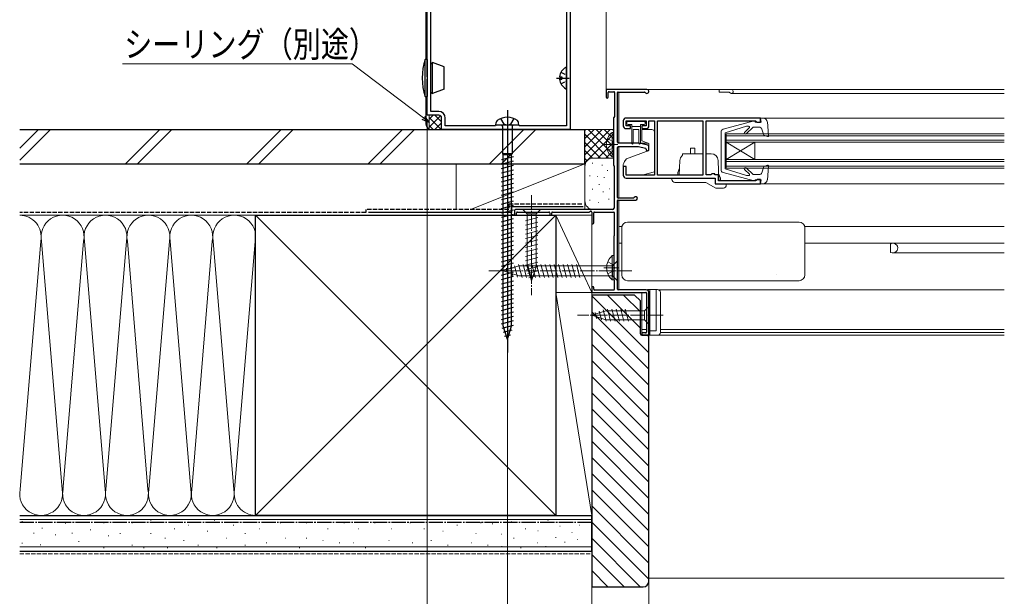
# Model space of a CAD drawing. Extents: x 0 to 1386, y 0 to 2243.
# Drawn here: x 243 to 587, y 225 to 427 of the extents above; entities that cross this region are included whole.
import ezdxf

# ---------------------------------------------------------------- set-up
doc = ezdxf.new("R2010")
doc.units = 0
doc.linetypes.add('YCENTER_1', pattern=[13, 10, -1, 1, -1])
doc.linetypes.add('YHIDDEN_1', pattern=[4, 3, -1])
for name, color, linetype, lineweight in [('YKK_11', 7, 'CONTINUOUS', 30), ('YKK_12', 2, 'CONTINUOUS', 13), ('YKK_13', 4, 'CONTINUOUS', 30), ('YKK_D', 6, 'CONTINUOUS', 13), ('YSS_K', 3, 'CONTINUOUS', 13), ('YSS_KE', 3, 'CONTINUOUS', 30)]:
    doc.layers.add(name, color=color, linetype=linetype, lineweight=lineweight)
doc.styles.add('text-b', font='extslim2.shx', dxfattribs={"width": 0.8, "bigfont": 'extfont2.shx'})

msp = doc.modelspace()

# ---------------------------------------------------------------- linework, layer by layer
at = {"layer": 'YKK_11', "color": 1, "linetype": 'ByBlock', "lineweight": -2, "ltscale": 0.5}
for p, q in [((435.5, 455.59), (435.5, 388.59)), ((386.8, 394.89), (386.8, 454.29)), ((434.2, 454.29), (434.2, 389.89)), ((434.2, 454.29), (434.2, 389.89)), ((385.5, 407.05), (385.5, 437.13)), ((385.62, 406.86), (385.5, 407.05)), ((385.5, 406.13), (385.62, 406.31)), ((385.62, 406.31), (385.62, 406.86)), ((385.5, 393.59), (385.5, 406.13)), ((389.5, 393.59), (385.5, 393.59)), ((389.5, 394.89), (386.8, 394.89)), ((390.5, 388.59), (390.5, 392.59)), ((391.8, 389.89), (391.8, 392.59)), ((409.3, 389.89), (391.8, 389.89)), ((409.5, 390.09), (409.3, 389.89)), ((417.5, 390.09), (409.5, 390.09)), ((417.7, 389.89), (417.5, 390.09)), ((434.2, 389.89), (417.7, 389.89)), ((435.5, 388.59), (390.5, 388.59))]:
    msp.add_line(p, q, dxfattribs=at)
at = {"layer": 'YKK_11', "color": 4, "linetype": 'ByBlock', "lineweight": -2, "ltscale": 0.5}
for p, q in [((448, 402.29), (448, 399.99)), ((462.3, 402.59), (448.3, 402.59)), ((448.8, 399.99), (448.8, 401.49)), ((449.1, 401.79), (450.7, 401.79)), ((451, 401.49), (451, 392.99)), ((452, 384.09), (452, 401.49)), ((452.2, 401.69), (461.43, 401.69)), ((450.6, 392.59), (450.6, 376.09)), ((452, 364.79), (452, 382.29)), ((459.47, 383.79), (452.3, 383.79)), ((452.3, 382.59), (459.33, 382.59)), ((459.4, 382.58), (461.77, 382.04)), ((462.61, 383.08), (459.53, 383.78)), ((463, 381.59), (463, 382.59)), ((462, 381.75), (462, 381.59)), ((450.8, 375.89), (450.8, 361.09)), ((452, 332.69), (452, 363.69)), ((457.59, 364.59), (452.2, 364.59)), ((452.2, 363.89), (458.4, 363.89)), ((416, 360.29), (416, 358.89)), ((450.3, 360.59), (416.3, 360.59)), ((416.3, 358.59), (416.4, 358.59)), ((416.7, 358.89), (416.7, 359.39)), ((417, 359.69), (428, 359.69)), ((428.3, 359.39), (428.3, 358.89)), ((428.6, 358.59), (428.7, 358.59)), ((429, 358.89), (429, 359.39)), ((429.3, 359.69), (442.02, 359.69)), ((442.17, 359.73), (442.55, 359.95)), ((443, 359.69), (443, 355.89)), ((443.7, 355.89), (443.7, 359.39)), ((444, 359.69), (450.7, 359.69)), ((450.9, 359.49), (450.9, 351.39)), ((443.3, 355.59), (443.4, 355.59)), ((450.7, 351.19), (450.7, 336.19)), ((450.9, 335.99), (450.9, 332.59)), ((443, 333.29), (443, 331.89)), ((443.4, 333.59), (443.3, 333.59)), ((443.3, 331.59), (461.9, 331.59)), ((443.7, 332.69), (443.7, 333.29)), ((450.7, 332.39), (444, 332.39)), ((462, 332.49), (452.2, 332.49)), ((462.1, 331.39), (462.1, 317.69)), ((463, 316.89), (463, 331.49)), ((460.5, 317.09), (460.5, 316.89)), ((461.8, 317.39), (460.8, 317.39)), ((460.8, 316.59), (462.7, 316.59))]:
    msp.add_line(p, q, dxfattribs=at)
at = {"layer": 'YKK_11', "linetype": 'ByBlock', "lineweight": -2, "ltscale": 0.5}
for p, q in [((502, 392.59), (455, 392.59)), ((502, 391.09), (502, 392.59)), ((454, 391.59), (454, 389.89)), ((455, 389.89), (455, 391.59)), ((455, 391.59), (462, 391.59)), ((456.5, 389.89), (455, 389.89)), ((456.5, 388.89), (456.5, 389.89)), ((462, 389.89), (460.5, 389.89)), ((460.5, 389.89), (460.5, 388.89)), ((462, 391.59), (462, 389.89)), ((463, 389.89), (463, 391.59)), ((463, 391.59), (465, 391.59)), ((465, 391.59), (465, 372.59)), ((466, 372.59), (466, 391.59)), ((466, 391.59), (481.8, 391.59)), ((481.8, 391.59), (481.8, 372.59)), ((481.8, 391.59), (481.8, 372.59)), ((483, 372.69), (483, 391.59)), ((483, 391.59), (500.3, 391.59)), ((500.3, 391.59), (500.5, 391.39)), ((500.5, 391.39), (500.8, 391.09)), ((500.8, 391.09), (502, 391.09)), ((455, 388.89), (456.5, 388.89)), ((460.5, 388.89), (462, 388.89)), ((455, 375.59), (454, 375.59)), ((454, 375.59), (454, 372.59)), ((455, 372.59), (455, 375.59)), ((465, 372.59), (455, 372.59)), ((481.8, 372.59), (466, 372.59)), ((484.6, 372.69), (483, 372.69)), ((484.8, 372.89), (484.6, 372.69)), ((485, 373.09), (484.8, 372.89)), ((486, 373.09), (485, 373.09)), ((486, 372.69), (486, 373.09)), ((487.3, 372.69), (486, 372.69)), ((487.3, 370.59), (487.3, 372.69)), ((455, 371.59), (486.2, 371.59)), ((486.2, 371.59), (486.2, 369.59)), ((486.2, 369.59), (502, 369.59)), ((500.3, 370.59), (487.3, 370.59)), ((500.5, 370.79), (500.3, 370.59)), ((500.8, 371.09), (500.5, 370.79)), ((502, 371.09), (500.8, 371.09)), ((502, 369.59), (502, 371.09))]:
    msp.add_line(p, q, dxfattribs=at)
at = {"layer": 'YKK_11', "color": 4, "linetype": 'ByBlock', "lineweight": -2, "ltscale": 0.5}
for centre, radius, start, end in [((448.3, 402.29), 0.3, 90, 180), ((448.4, 399.99), 0.4, 180, 0), ((449.1, 401.49), 0.3, 89.9997, 179.9997), ((450.7, 401.49), 0.3, 360, 90), ((452.2, 401.49), 0.2, 90, 180), ((461.43, 401.39), 0.3, 30.0001, 90.0001), ((462.3, 401.89), 0.7, 210, 90), ((450.8, 392.59), 0.2, 90, 180), ((450.8, 392.99), 0.2, 270, 360), ((452.3, 384.09), 0.3, 180, 270), ((452.3, 382.29), 0.3, 90, 180), ((459.33, 382.29), 0.3, 77.1254, 90.0003), ((459.47, 383.49), 0.3, 77.1251, 90), ((462.5, 382.59), 0.5, 0, 77.1251), ((461.7, 381.75), 0.3, 0, 77.1251), ((462.5, 381.59), 0.5, 180, 359.9983), ((450.8, 376.09), 0.2, 180, 270), ((458.4, 364.49), 0.6, 270, 153.6122), ((452.2, 364.79), 0.2, 180, 270), ((452.2, 363.69), 0.2, 90, 180), ((457.59, 364.89), 0.3, 270, 333.6122), ((416.3, 360.29), 0.3, 90, 180), ((416.3, 358.89), 0.3, 180, 270), ((416.4, 358.89), 0.3, 270, 360), ((417, 359.39), 0.3, 90, 180), ((428, 359.39), 0.3, 0, 90), ((428.6, 358.89), 0.3, 180, 270), ((428.7, 358.89), 0.3, 270, 0), ((429.3, 359.39), 0.3, 90, 180), ((442.02, 359.99), 0.3, 270.0002, 300.0002), ((442.7, 359.69), 0.3, 0, 120), ((444, 359.39), 0.3, 90, 180), ((450.3, 361.09), 0.5, 270, 0), ((450.7, 359.49), 0.2, 0, 90), ((443.3, 355.89), 0.3, 180, 270), ((443.4, 355.89), 0.3, 270, 0), ((450.9, 351.19), 0.2, 90, 180), ((450.9, 336.19), 0.2, 180, 270), ((443.3, 333.29), 0.3, 90, 180), ((443.3, 331.89), 0.3, 180, 270), ((443.4, 333.29), 0.3, 0, 90), ((444, 332.69), 0.3, 180, 270), ((450.7, 332.59), 0.2, 270, 360), ((452.2, 332.69), 0.2, 180, 270), ((461.9, 331.39), 0.2, 0, 90), ((462, 331.49), 1, 0, 90), ((460.8, 317.09), 0.3, 90, 180), ((460.8, 316.89), 0.3, 180, 270), ((461.8, 317.69), 0.3, 270, 0), ((462.7, 316.89), 0.3, 270, 0)]:
    msp.add_arc(centre, radius, start, end, dxfattribs=at)
at = {"layer": 'YKK_11', "color": 1, "linetype": 'ByBlock', "lineweight": -2, "ltscale": 0.5}
for radius in [2.3, 1]:
    msp.add_arc((389.5, 392.59), radius, 0, 90, dxfattribs=at)
at = {"layer": 'YKK_11', "linetype": 'ByBlock', "lineweight": -2, "ltscale": 0.5}
for centre, start, end in [((455, 391.59), 90, 180), ((455, 389.89), 180, 270), ((462, 389.89), 270, 359.9991), ((455, 372.59), 180, 270)]:
    msp.add_arc(centre, 1, start, end, dxfattribs=at)
at = {"layer": 'YKK_12', "linetype": 'Continuous', "lineweight": 13, "ltscale": 0.5}
for p, q in [((452.5, 401.69), (452.5, 383.79)), ((462.3, 402.59), (587.25, 402.59)), ((487.5, 401.69), (487.5, 402.59)), ((487.5, 401.69), (490.93, 401.69)), ((491.8, 401.19), (587.25, 401.19)), ((502.9, 392.59), (587.25, 392.59)), ((490, 387.09), (587.25, 387.09)), ((490, 387.09), (490, 375.09)), ((490, 386.39), (587.25, 386.39)), ((452.5, 382.59), (452.5, 364.59)), ((459.5, 383.79), (462.72, 383.79)), ((490, 384.79), (587.25, 384.79)), ((490, 384.09), (500, 378.09)), ((490, 378.09), (500, 384.09)), ((490, 384.09), (587.25, 384.09)), ((500, 384.09), (500, 378.09)), ((490, 378.09), (587.25, 378.09)), ((490, 377.39), (587.25, 377.39)), ((490, 375.79), (587.25, 375.79)), ((490, 375.09), (587.25, 375.09)), ((502.9, 369.59), (587.25, 369.59)), ((452.5, 363.89), (452.5, 332.49)), ((452.5, 354.59), (453.59, 354.59)), ((517.5, 354.59), (587.25, 354.59)), ((452.5, 348.79), (453.5, 348.79)), ((517.5, 348.79), (587.25, 348.79)), ((547.5, 348.49), (547.71, 348.7)), ((547.5, 348.49), (547.5, 345.58)), ((587.25, 345.39), (548.3, 345.39)), ((460.5, 317.09), (460.5, 331.59)), ((466.44, 332.49), (587.25, 332.49)), ((460.5, 318.59), (462.1, 318.59)), ((460.5, 317.59), (462.08, 317.59)), ((460.5, 316.89), (460.5, 316.59)), ((467, 318.59), (587.25, 318.59)), ((467, 317.59), (587.25, 317.59)), ((460.5, 316.59), (460.8, 316.59)), ((462.7, 316.59), (587.25, 316.59))]:
    msp.add_line(p, q, dxfattribs=at)
for centre, radius, start, end in [((490.93, 401.39), 0.3, 30, 90), ((491.8, 401.89), 0.7, 210, 90), ((548.3, 347.09), 1.7, 244.1581, 90), ((547.92, 348.49), 0.3, 90, 135), ((547.43, 345.29), 0.3, 64.1581, 76.1568)]:
    msp.add_arc(centre, radius, start, end, dxfattribs=at)
at = {"layer": 'YKK_13'}
for p, q in [((385, 431.09), (385, 413.09)), ((385, 400.09), (385, 390.59))]:
    msp.add_line(p, q, dxfattribs=at)
at = {"layer": 'YKK_13', "linetype": 'Continuous', "ltscale": 0.5}
for p, q in [((384.8, 400.09), (384.8, 413.09)), ((385.5, 413.09), (384.8, 413.09)), ((385.5, 413.09), (385.5, 400.09)), ((387.3, 411.99), (386.8, 411.49)), ((386.8, 401.69), (386.8, 411.49)), ((387.3, 401.19), (387.3, 411.99)), ((391.4, 410.5), (387.3, 411.99)), ((391.4, 402.68), (391.4, 410.5)), ((434.2, 402.99), (434.2, 410.19)), ((431.72, 407.01), (432.6, 407.01)), ((432.6, 407.01), (432.6, 406.16)), ((431.72, 406.16), (432.6, 406.16)), ((384.8, 400.09), (385.5, 400.09)), ((386.8, 401.69), (387.3, 401.19)), ((391.4, 402.68), (387.3, 401.19))]:
    msp.add_line(p, q, dxfattribs=at)
at = {"layer": 'YKK_13', "linetype": 'YCENTER_1', "ltscale": 0.5}
msp.add_line((430.7, 406.59), (435.11, 406.59), dxfattribs=at)
at = {"layer": 'YKK_13', "linetype": 'YHIDDEN_1', "ltscale": 0.5}
for p, q in [((432.23, 408.64), (434.05, 407.73)), ((434.2, 407.45), (434.05, 407.73)), ((432.23, 404.54), (434.05, 405.44)), ((434.2, 405.73), (434.05, 405.44))]:
    msp.add_line(p, q, dxfattribs=at)
at = {"layer": 'YKK_13', "ltscale": 0.5}
for p, q in [((413.5, 395.34), (413.5, 310.57)), ((409.5, 390.09), (409.58, 390.99)), ((417.5, 390.09), (409.5, 390.09)), ((412.38, 390.46), (411.25, 392.4)), ((411.83, 389.59), (411.83, 380.04)), ((413.5, 389.96), (412.38, 390.46)), ((414.63, 390.46), (413.5, 389.96)), ((415.75, 392.4), (414.63, 390.46)), ((415.18, 389.59), (415.18, 380.04)), ((417.5, 390.09), (417.42, 390.99)), ((411.4, 378.04), (415.6, 379.17)), ((411.83, 380.04), (412, 379.82)), ((415.18, 380.04), (411.83, 380.04)), ((412, 319.89), (412, 379.82)), ((412, 379.82), (415, 379.82)), ((415.18, 380.04), (415, 379.82)), ((415, 319.89), (415, 379.82)), ((411.4, 376.49), (415.6, 377.61)), ((411.4, 374.94), (415.6, 376.06)), ((411.4, 373.38), (415.6, 374.51)), ((411.4, 371.83), (415.6, 372.96)), ((411.4, 370.28), (415.6, 371.4)), ((411.4, 368.72), (415.6, 369.85)), ((411.4, 367.17), (415.6, 368.3)), ((411.4, 365.62), (415.6, 366.74)), ((411.4, 364.07), (415.6, 365.19)), ((411.4, 362.51), (415.6, 363.64)), ((411.4, 360.96), (415.6, 362.09)), ((411.4, 359.41), (415.6, 360.53)), ((411.4, 357.85), (415.6, 358.98)), ((411.4, 356.3), (415.6, 357.43)), ((411.4, 354.75), (415.6, 355.87)), ((411.4, 353.2), (415.6, 354.32)), ((411.4, 351.64), (415.6, 352.77)), ((411.4, 350.09), (415.6, 351.21)), ((411.4, 348.54), (415.6, 349.66)), ((411.4, 346.98), (415.6, 348.11)), ((411.4, 345.43), (415.6, 346.56)), ((411.4, 343.88), (415.6, 345)), ((411.4, 342.32), (415.6, 343.45)), ((411.4, 340.77), (415.6, 341.9)), ((411.4, 339.22), (415.6, 340.34)), ((411.4, 337.67), (415.6, 338.79)), ((411.4, 336.11), (415.6, 337.24)), ((411.4, 334.56), (415.6, 335.69)), ((411.4, 333.01), (415.6, 334.13)), ((411.4, 331.45), (415.6, 332.58)), ((411.4, 329.9), (415.6, 331.03)), ((411.4, 328.35), (415.6, 329.47)), ((411.4, 326.8), (415.6, 327.92)), ((411.4, 325.24), (415.6, 326.37)), ((411.4, 323.69), (415.6, 324.82)), ((411.4, 322.14), (415.6, 323.26)), ((411.4, 320.58), (415.6, 321.71)), ((411.66, 319.1), (415.6, 320.16)), ((413.5, 315.09), (412, 319.89)), ((412.11, 317.67), (415.15, 318.48)), ((412.56, 316.24), (414.61, 316.79)), ((413.5, 315.09), (415, 319.89))]:
    msp.add_line(p, q, dxfattribs=at)
at = {"layer": 'YKK_13', "linetype": 'Continuous', "lineweight": 13, "ltscale": 0.5}
for p, q in [((502.9, 392.59), (502, 392.59)), ((502.2, 391.19), (502, 392.59)), ((455.3, 390.99), (455.3, 390.69)), ((461.3, 391.39), (455.7, 391.39)), ((457, 390.29), (455.7, 390.29)), ((457, 383.76), (457, 390.29)), ((457, 389.59), (460, 389.59)), ((461.3, 390.29), (460, 390.29)), ((460, 390.29), (460, 383.74)), ((461.7, 390.69), (461.7, 390.99)), ((499.83, 391.58), (488.94, 388.64)), ((489.7, 387.39), (497.11, 389.69)), ((496.45, 387.57), (498.06, 389.18)), ((497.02, 387.01), (499.4, 389.39)), ((497.85, 389.69), (497.11, 389.69)), ((501.51, 389.39), (499.4, 389.39)), ((500.2, 391.19), (500.2, 391.29)), ((500.2, 391.19), (502.2, 391.19)), ((504.81, 386.42), (504.4, 391.22)), ((450.09, 387.54), (450.09, 379.04)), ((450.6, 387.54), (450.09, 387.54)), ((450.6, 387.54), (450.6, 379.04)), ((459.5, 388.59), (457.5, 388.59)), ((457.5, 388.59), (457.5, 383.74)), ((459.5, 383.72), (459.5, 388.59)), ((464, 388.59), (460.5, 388.59)), ((460.5, 388.59), (460.5, 384.6)), ((465, 373.76), (465, 387.59)), ((488.2, 387.68), (488.2, 374.5)), ((489.7, 387.39), (489.7, 374.79)), ((502.46, 388.72), (503.21, 386.55)), ((504.41, 386.11), (503.21, 386.55)), ((450.6, 385.29), (450.6, 381.29)), ((460.5, 384.6), (463, 383.69)), ((463, 383.69), (463, 381.19)), ((450.6, 379.04), (450.09, 379.04)), ((455.2, 378.35), (463, 381.19)), ((474.75, 380.09), (474.75, 379.55)), ((481.8, 380.09), (474.75, 380.09)), ((479, 382.09), (477.5, 382.09)), ((477.5, 380.09), (477.5, 382.09)), ((479, 380.09), (479, 382.09)), ((484.72, 380.09), (483, 380.09)), ((454, 375.83), (454, 372.69)), ((455.2, 378.35), (454.7, 377.76)), ((473.8, 377.68), (473.62, 372.59)), ((487.21, 377.68), (487.46, 370.59)), ((502.46, 373.46), (503.21, 375.63)), ((504.41, 376.07), (503.21, 375.63)), ((504.4, 370.96), (504.81, 375.76)), ((455, 372.69), (461, 372.69)), ((461, 372.69), (465, 373.76)), ((473.71, 375.02), (473.05, 373.49)), ((473.05, 373.49), (473.05, 372.89)), ((473.05, 372.89), (473.62, 372.68)), ((473.08, 372.88), (473.07, 372.89)), ((488.05, 371.59), (487.37, 373.16)), ((488.94, 373.54), (499.83, 370.6)), ((489.7, 374.79), (497.11, 372.49)), ((496.45, 374.61), (498.14, 372.92)), ((497.02, 375.17), (499.4, 372.79)), ((497.96, 372.49), (497.11, 372.49)), ((501.51, 372.79), (499.4, 372.79)), ((485.65, 371.59), (471.05, 371.59)), ((471.05, 371.59), (471.05, 371.09)), ((482.93, 370.09), (472.05, 370.09)), ((486.4, 368.09), (482.93, 370.09)), ((486.15, 370.09), (486.15, 371.09)), ((490.05, 369.59), (486.65, 369.59)), ((488.05, 370.99), (487.45, 370.77)), ((488.05, 371.59), (488.05, 370.99)), ((490.05, 369.09), (490.05, 369.59)), ((500.2, 370.99), (502.2, 370.99)), ((500.2, 370.99), (500.2, 370.89)), ((502.2, 370.99), (502, 369.59)), ((502.9, 369.59), (502, 369.59)), ((502.2, 369.69), (502.2, 369.69)), ((489.05, 368.09), (486.4, 368.09)), ((425.1, 360.59), (418.9, 360.59)), ((418.9, 360.59), (420.45, 359.04)), ((420.45, 359.04), (420.45, 340.51)), ((423.55, 359.04), (420.45, 359.04)), ((425.1, 360.59), (423.55, 359.04)), ((423.55, 340.51), (423.55, 359.04)), ((419.9, 356.61), (424.1, 357.74)), ((419.9, 355.06), (424.1, 356.19)), ((419.9, 353.51), (424.1, 354.63)), ((455.5, 356.19), (515.5, 356.19)), ((419.9, 351.95), (424.1, 353.08)), ((419.9, 350.4), (424.1, 351.53)), ((453.5, 354.19), (453.5, 337.69)), ((453.5, 354.19), (453.5, 354.19)), ((517.5, 337.69), (517.5, 354.19)), ((419.9, 348.85), (424.1, 349.97)), ((419.9, 347.3), (424.1, 348.42)), ((419.9, 345.74), (424.1, 346.87)), ((419.9, 344.19), (424.1, 345.32)), ((450.19, 344.44), (450.19, 335.94)), ((450.7, 344.44), (450.19, 344.44)), ((450.7, 344.44), (450.7, 335.94)), ((412, 339.09), (417.55, 340.84)), ((416.01, 340.93), (417.09, 336.91)), ((417.44, 341.38), (418.67, 336.79)), ((450.25, 340.84), (417.55, 340.84)), ((418.99, 341.39), (420.23, 336.79)), ((419.9, 342.64), (424.1, 343.76)), ((419.9, 341.08), (424.1, 342.21)), ((420.55, 341.39), (421.78, 336.79)), ((422.1, 341.39), (423.33, 336.79)), ((423.65, 341.39), (424.89, 336.79)), ((425.21, 341.39), (426.44, 336.79)), ((426.76, 341.39), (427.99, 336.79)), ((428.31, 341.39), (429.54, 336.79)), ((429.86, 341.39), (431.1, 336.79)), ((431.42, 341.39), (432.65, 336.79)), ((432.97, 341.39), (434.2, 336.79)), ((434.52, 341.39), (435.76, 336.79)), ((436.08, 341.39), (437.31, 336.79)), ((437.63, 341.39), (438.86, 336.79)), ((452, 342.59), (450.25, 340.84)), ((450.25, 337.34), (450.25, 340.84)), ((450.7, 342.19), (450.7, 338.19)), ((452, 335.59), (452, 342.59)), ((412, 339.09), (417.55, 337.34)), ((413.15, 340.03), (413.7, 337.98)), ((414.58, 340.48), (415.39, 337.44)), ((420.16, 339.6), (424.1, 340.66)), ((422, 335.59), (420.45, 340.51)), ((420.61, 338.17), (423.65, 338.98)), ((422, 335.59), (423.55, 340.51)), ((453.5, 337.69), (453.5, 337.69)), ((507.5, 337.69), (507.5, 337.69)), ((417.55, 337.34), (450.25, 337.34)), ((421.06, 336.74), (423.11, 337.29)), ((450.7, 335.94), (450.19, 335.94)), ((452, 335.59), (450.25, 337.34)), ((455.5, 335.69), (515.5, 335.69)), ((466, 332.59), (462.5, 332.59)), ((462.5, 332.36), (462.5, 332.59)), ((463.3, 318.09), (463.3, 332.59)), ((465.5, 332.59), (465.5, 318.09)), ((467, 331.59), (467, 317.59)), ((443, 323.59), (447.92, 325.14)), ((444.15, 324.53), (444.7, 322.48)), ((445.58, 324.98), (446.39, 321.94)), ((447.01, 325.43), (448.07, 321.49)), ((461.45, 325.14), (447.92, 325.14)), ((448.49, 325.69), (449.62, 321.49)), ((450.05, 325.69), (451.17, 321.49)), ((451.6, 325.69), (452.73, 321.49)), ((453.15, 325.69), (454.28, 321.49)), ((454.71, 325.69), (455.83, 321.49)), ((463, 326.69), (461.45, 325.14)), ((461.45, 322.04), (461.45, 325.14)), ((463, 320.49), (463, 326.69)), ((443, 323.59), (447.92, 322.04)), ((447.92, 322.04), (461.45, 322.04)), ((463, 320.49), (461.45, 322.04)), ((463, 317.09), (463, 318.09)), ((465.5, 318.09), (463, 318.09)), ((463.3, 318.09), (463.3, 316.63)), ((466, 316.59), (463.5, 316.59))]:
    msp.add_line(p, q, dxfattribs=at)
at = {"layer": 'YKK_13', "linetype": 'YCENTER_1', "lineweight": 13, "ltscale": 0.5}
for p, q in [((447.11, 383.29), (452.2, 383.29)), ((422, 365.59), (422, 330.59)), ((457, 339.09), (407, 339.09)), ((447.21, 340.19), (452.3, 340.19)), ((468, 323.59), (438, 323.59))]:
    msp.add_line(p, q, dxfattribs=at)
at = {"layer": 'YKK_13', "linetype": 'YHIDDEN_1', "lineweight": 13, "ltscale": 0.5}
for p, q in [((448.5, 385.36), (450.41, 384.43)), ((448.5, 381.21), (450.41, 382.14)), ((450.41, 384.43), (451.02, 383.29)), ((450.41, 382.14), (451.02, 383.29)), ((448.6, 342.26), (450.51, 341.33)), ((450.51, 341.33), (451.12, 340.19)), ((448.6, 338.11), (450.51, 339.04)), ((450.51, 339.04), (451.12, 340.19))]:
    msp.add_line(p, q, dxfattribs=at)
at = {"layer": 'YKK_13', "linetype": 'Continuous', "ltscale": 0.5}
for centre, radius, start, end in [((403.71, 406.59), 20, 161.0344, 198.9656), ((435.9, 406.59), 4.2, 117.281, 174.1923), ((434.05, 410.19), 0.154, 0, 117.281), ((435.9, 406.59), 4.2, 185.8077, 242.719), ((434.05, 402.99), 0.154, 242.719, 0)]:
    msp.add_arc(centre, radius, start, end, dxfattribs=at)
at = {"layer": 'YKK_13', "ltscale": 0.5}
for centre, radius, start, end in [((413.5, 386.84), 6, 53.7246, 126.2754), ((410.73, 390.82), 1.16, 132.1589, 171.4716), ((411.33, 389.59), 0.5, 0, 90), ((415.68, 389.59), 0.5, 90, 180), ((416.27, 390.82), 1.16, 8.5284, 47.8411)]:
    msp.add_arc(centre, radius, start, end, dxfattribs=at)
at = {"layer": 'YKK_13', "linetype": 'Continuous', "lineweight": 13, "ltscale": 0.5}
for centre, radius, start, end in [((502.9, 391.09), 1.5, 4.8976, 90), ((455.7, 390.99), 0.4, 90, 180), ((455.7, 390.69), 0.4, 180, 270), ((461.3, 390.99), 0.4, 359.9978, 90), ((461.3, 390.69), 0.4, 270, 359.9978), ((497.85, 389.39), 0.3, 315, 90), ((499.9, 391.29), 0.3, 360, 105.1069), ((501.51, 388.39), 1, 19.0147, 90), ((453.63, 383.29), 5.53, 129.7941, 230.2059), ((464, 387.59), 1, 0, 90), ((489.2, 387.68), 1, 105.1069, 180), ((496.74, 387.29), 0.4, 135, 315), ((504.51, 386.39), 0.3, 250, 4.8976), ((457.25, 383.74), 0.25, 180.0035, 0), ((459.75, 383.74), 0.25, 180.0035, 0), ((476.3, 377.59), 2.5, 128.2436, 178), ((484.72, 377.59), 2.5, 2, 90), ((457, 375.83), 3, 140, 180), ((496.74, 374.89), 0.4, 45, 224.8301), ((504.51, 375.79), 0.3, 355.1024, 110), ((489.2, 374.5), 1, 180, 254.893), ((497.96, 372.74), 0.25, 270, 44.8301), ((501.51, 373.79), 1, 270, 340.9853), ((472.05, 371.09), 1, 180, 270), ((486.65, 370.09), 0.5, 180, 270), ((489.05, 369.09), 1, 270, 0), ((499.9, 370.89), 0.3, 254.893, 0), ((502.9, 371.09), 1.5, 270, 355.1024), ((455.5, 354.19), 2, 90.0349, 179.9651), ((515.5, 354.19), 2, 0.0349, 89.9651), ((453.73, 340.19), 5.53, 129.7941, 230.2059), ((455.5, 337.69), 2, 180.0349, 269.9651), ((515.5, 337.69), 2, 270.0349, 359.9651), ((466, 331.59), 1, 0.0001, 90), ((463.5, 317.09), 0.5, 180.0001, 270), ((466, 317.59), 1, 270, 0.0001)]:
    msp.add_arc(centre, radius, start, end, dxfattribs=at)
at = {"layer": 'YKK_13'}
msp.add_arc((387, 390.59), 2, 180, 244.8495, dxfattribs=at)
at = {"layer": 'YKK_D'}
for p, q in [((448, 402.49), (448, 487.09)), ((448, 403.29), (448, 487.09)), ((359.29, 411.58), (278.94, 411.58)), ((384.15, 392.62), (359.29, 411.58)), ((385.5, 391.59), (385.5, 187.59)), ((443, 330.79), (443, 187.59)), ((443, 330.79), (443, 187.59)), ((463, 314.39), (463, 207.59)), ((385.5, 311.09), (385.5, 207.59)), ((413.5, 310.5), (413.5, 207.59))]:
    msp.add_line(p, q, dxfattribs=at)
at = {"layer": 'YKK_D', "linetype": 'ByBlock', "lineweight": -2}
for p, q in [((386.17, 391.07), (384.15, 392.62)), ((384.56, 393.16), (386.17, 391.07)), ((386.17, 391.07), (383.73, 392.08))]:
    msp.add_line(p, q, dxfattribs=at)
at = {"layer": 'YSS_K', "linetype": 'Continuous', "lineweight": 13, "ltscale": 0.5}
for p, q in [((386, 393.59), (386.15, 393.44)), ((386.15, 392.22), (387.51, 393.59)), ((386.15, 388.74), (386.15, 393.44)), ((386.15, 389.4), (390.12, 393.37)), ((390.34, 388.59), (386.15, 392.78)), ((390.5, 391.26), (388.17, 393.59)), ((387.51, 388.59), (386.15, 389.95)), ((388.17, 388.59), (390.5, 390.92)), ((243, 382.05), (249.54, 388.59)), ((253.78, 388.59), (243, 377.81)), ((279.97, 376.59), (291.97, 388.59)), ((284.21, 376.59), (296.21, 388.59)), ((322.39, 376.59), (334.39, 388.59)), ((326.64, 376.59), (338.64, 388.59)), ((364.82, 376.59), (376.82, 388.59)), ((369.06, 376.59), (381.06, 388.59)), ((386, 388.59), (386.15, 388.74)), ((407.25, 376.59), (419.25, 388.59)), ((411.49, 376.59), (423.49, 388.59)), ((440.6, 388.59), (450.6, 388.59)), ((440.6, 376.59), (440.6, 388.59)), ((449.46, 388.59), (440.6, 379.73)), ((446.63, 388.59), (440.6, 382.56)), ((443.8, 388.59), (440.6, 385.39)), ((440.97, 388.59), (440.6, 388.22)), ((450.6, 386.9), (440.6, 376.9)), ((448.91, 378.59), (440.6, 386.9)), ((450.6, 379.73), (441.74, 388.59)), ((450.6, 382.56), (444.57, 388.59)), ((450.6, 385.39), (447.4, 388.59)), ((450.6, 388.22), (450.23, 388.59)), ((446.09, 378.59), (440.6, 384.07)), ((450.6, 384.07), (445.11, 378.59)), ((443.27, 378.57), (440.6, 381.25)), ((450.6, 381.25), (447.93, 378.57)), ((395.6, 376.59), (395.6, 360.59)), ((440.6, 376.59), (395.6, 376.59)), ((400.6, 360.59), (440.6, 376.59)), ((441.39, 377.62), (440.6, 378.42)), ((440.6, 376.59), (440.6, 360.59)), ((440.6, 363.59), (440.6, 375.59)), ((443.41, 376.76), (443.21, 376.76)), ((443.6, 378.59), (450.6, 378.59)), ((446.74, 376.09), (446.54, 376.09)), ((442.4, 372.42), (442.2, 372.42)), ((445.07, 372.09), (444.87, 372.09)), ((448.6, 374.26), (448.4, 374.26)), ((445.68, 369.3), (445.48, 369.3)), ((447.41, 371.75), (447.21, 371.75)), ((443.41, 367.75), (443.21, 367.75)), ((447.08, 366.75), (446.88, 366.75)), ((449.38, 367.83), (449.18, 367.83)), ((442.4, 363.91), (442.2, 363.91)), ((445.41, 363.08), (445.21, 363.08)), ((449.08, 364.24), (448.88, 364.24)), ((325.5, 358.59), (243, 358.59)), ((430.5, 253.59), (325.5, 358.59)), ((430.5, 358.59), (325.5, 253.59)), ((395.6, 358.59), (440.6, 358.59)), ((430.5, 358.59), (443, 358.59)), ((430.5, 331.59), (430.5, 358.59)), ((430.5, 358.59), (443, 331.59)), ((443, 331.59), (443, 358.59)), ((450.3, 360.59), (443.6, 360.59)), ((250.34, 349.56), (243.16, 262.62)), ((250.66, 349.56), (257.84, 262.62)), ((265.34, 349.56), (258.01, 260.78)), ((272.84, 262.62), (265.66, 349.56)), ((280.34, 349.56), (273.16, 262.62)), ((287.84, 262.62), (280.66, 349.56)), ((295.34, 349.56), (288.16, 262.62)), ((295.66, 349.56), (302.84, 262.62)), ((303.16, 262.62), (310.34, 349.56)), ((310.66, 349.56), (317.84, 262.62)), ((325.34, 349.56), (318.16, 262.62)), ((430.5, 331.59), (443, 253.59)), ((430.5, 253.59), (430.5, 331.59)), ((430.5, 331.59), (443, 331.59)), ((430.5, 331.59), (443, 331.59)), ((443, 331.59), (443, 253.59)), ((460, 319.07), (448.48, 330.59)), ((460, 324.73), (454.14, 330.59)), ((463, 310.41), (443, 330.41)), ((463, 304.76), (443, 324.76)), ((463, 299.1), (443, 319.1)), ((463, 293.44), (443, 313.44)), ((463, 316.07), (462.48, 316.59)), ((463, 287.79), (443, 307.79)), ((463, 282.13), (443, 302.13)), ((463, 276.47), (443, 296.47)), ((463, 270.82), (443, 290.82)), ((463, 265.16), (443, 285.16)), ((463, 259.5), (443, 279.5)), ((463, 253.84), (443, 273.84)), ((463, 248.19), (443, 268.19)), ((463, 242.53), (443, 262.53)), ((463, 236.87), (443, 256.87)), ((325.5, 253.59), (243, 253.59)), ((243, 252.09), (443, 252.09)), ((243.93, 251.46), (243.73, 251.46)), ((288.99, 251.85), (288.79, 251.85)), ((311.24, 251.85), (311.04, 251.85)), ((415.02, 251.37), (414.82, 251.37)), ((427.82, 251.76), (427.62, 251.76)), ((443, 253.59), (430.5, 253.59)), ((250.94, 249.12), (250.74, 249.12)), ((259.12, 250.87), (258.92, 250.87)), ((267.88, 248.54), (267.68, 248.54)), ((272.5, 251.02), (272.3, 251.02)), ((282.39, 251.02), (282.19, 251.02)), ((297.23, 248.88), (297.03, 248.88)), ((302.17, 250.2), (301.97, 250.2)), ((308.77, 248.05), (308.57, 248.05)), ((317.83, 250.2), (317.63, 250.2)), ((326.9, 248.88), (326.7, 248.88)), ((334.32, 251.02), (334.12, 251.02)), ((343.38, 251.02), (343.18, 251.02)), ((350.8, 248.88), (350.6, 248.88)), ((356.57, 251.02), (356.37, 251.02)), ((361.51, 248.88), (361.31, 248.88)), ((367.28, 251.02), (367.08, 251.02)), ((373.05, 248.88), (372.85, 248.88)), ((379.58, 251.02), (379.38, 251.02)), ((384.52, 248.88), (384.32, 248.88)), ((391.11, 248.05), (390.91, 248.05)), ((396.06, 250.2), (395.86, 250.2)), ((404.3, 251.02), (404.1, 251.02)), ((408.39, 250.59), (408.19, 250.59)), ((419.96, 248.88), (419.76, 248.88)), ((424.31, 248.14), (424.11, 248.14)), ((432.01, 249.85), (431.81, 249.85)), ((438.88, 250.14), (438.68, 250.14)), ((463, 231.22), (443, 251.22)), ((248.02, 247.37), (247.82, 247.37)), ((255.61, 246.78), (255.41, 246.78)), ((261.45, 247.37), (261.25, 247.37)), ((263.79, 244.45), (263.59, 244.45)), ((274.15, 246.4), (273.95, 246.4)), ((278.27, 247.23), (278.07, 247.23)), ((288.99, 247.23), (288.79, 247.23)), ((293.93, 245.58), (293.73, 245.58)), ((300.53, 244.75), (300.33, 244.75)), ((315.36, 245.58), (315.16, 245.58)), ((321.95, 247.23), (321.75, 247.23)), ((335.96, 245.58), (335.76, 245.58)), ((343.38, 245.58), (343.18, 245.58)), ((349.15, 244.75), (348.95, 244.75)), ((372.23, 244.75), (372.03, 244.75)), ((386.99, 244.75), (386.79, 244.75)), ((402.65, 247.23), (402.45, 247.23)), ((411.51, 246.97), (411.31, 246.97)), ((415.84, 245.58), (415.64, 245.58)), ((430.54, 245.8), (430.34, 245.8)), ((436.21, 247.61), (436.01, 247.61)), ((438.17, 245.09), (437.97, 245.09)), ((459.97, 228.59), (443, 245.56)), ((243, 242.59), (443, 242.59)), ((243.93, 243.86), (243.73, 243.86)), ((250.35, 243.28), (250.15, 243.28)), ((272.5, 242.28), (272.3, 242.28)), ((282.39, 243.11), (282.19, 243.11)), ((286.52, 242.28), (286.31, 242.28)), ((294.76, 242.28), (294.56, 242.28)), ((305.47, 243.11), (305.27, 243.11)), ((312.06, 242.28), (311.86, 242.28)), ((321.95, 243.11), (321.75, 243.11)), ((329.37, 243.93), (329.17, 243.93)), ((340.91, 242.28), (340.71, 242.28)), ((354.92, 243.93), (354.72, 243.93)), ((359.87, 243.93), (359.67, 243.93)), ((363.99, 242.28), (363.79, 242.28)), ((380.4, 243.93), (380.2, 243.93)), ((392.76, 243.11), (392.56, 243.11)), ((401, 243.93), (400.8, 243.93)), ((406.77, 243.11), (406.57, 243.11)), ((411.7, 242.68), (411.5, 242.68)), ((418.31, 242.28), (418.11, 242.28)), ((424.08, 243.93), (423.88, 243.93)), ((427.04, 242.68), (426.84, 242.68)), ((433.69, 244.25), (433.49, 244.25)), ((454.31, 228.59), (443, 239.9)), ((448.66, 228.59), (443, 234.25)), ((463, 231.59), (587.25, 231.59))]:
    msp.add_line(p, q, dxfattribs=at)
at = {"layer": 'YSS_K', "linetype": 'YHIDDEN_1', "lineweight": 13, "ltscale": 0.5}
msp.add_line((243, 240.09), (443, 240.09), dxfattribs=at)
at = {"layer": 'YSS_K', "linetype": 'Continuous', "lineweight": 13, "ltscale": 0.5}
for centre, radius, start, end in [((443.6, 375.59), 3, 90, 180), ((443.6, 363.59), 3, 180, 270), ((243, 351.09), 7.5, 348.2165, 90), ((258, 351.09), 7.5, 348.2165, 191.7835), ((273, 351.09), 7.5, 348.2165, 191.7835), ((288, 351.09), 7.5, 348.2165, 191.7835), ((303, 351.09), 7.5, 348.2165, 191.7835), ((318, 351.09), 7.5, 348.2165, 191.7835), ((250.5, 261.09), 7.5, 168.2165, 11.7835), ((265.5, 261.09), 7.5, 168.2164, 11.7835), ((280.5, 261.09), 7.5, 168.2165, 11.7835), ((295.5, 261.09), 7.5, 168.2165, 11.7835), ((310.5, 261.09), 7.5, 168.2165, 11.7835), ((325.5, 261.09), 7.5, 168.2165, 270)]:
    msp.add_arc(centre, radius, start, end, dxfattribs=at)
at = {"layer": 'YSS_KE', "linetype": 'Continuous', "lineweight": 30, "ltscale": 0.5}
for p, q in [((243, 388.59), (440.6, 388.59)), ((440.6, 376.59), (440.6, 388.59)), ((243, 376.59), (440.6, 376.59)), ((415, 361.59), (440, 361.59)), ((415, 361.59), (415, 359.59)), ((325.5, 253.59), (325.5, 358.59)), ((325.5, 358.59), (430.5, 358.59)), ((415, 359.59), (365, 359.59)), ((430.5, 358.59), (430.5, 253.59)), ((243, 253.59), (443, 253.59)), ((430.5, 253.59), (325.5, 253.59)), ((443, 241.09), (443, 253.59)), ((243, 241.09), (443, 241.09))]:
    msp.add_line(p, q, dxfattribs=at)
at = {"layer": 'YSS_KE', "linetype": 'YHIDDEN_1', "lineweight": 30, "ltscale": 0.5}
for p, q in [((414, 362.59), (440, 362.59)), ((414, 362.59), (414, 360.59)), ((364, 359.59), (243, 359.59)), ((414, 360.59), (364, 360.59)), ((364, 360.59), (364, 359.59))]:
    msp.add_line(p, q, dxfattribs=at)
at = {"layer": 'YSS_KE', "linetype": 'ByBlock', "lineweight": -2, "ltscale": 0.5, "extrusion": (-4.10207e-10, 0, -1)}
for p, q in [((458, 330.59, 0), (443, 330.59)), ((443, 330.59), (443, 228.59)), ((460, 328.59, 0), (458, 330.59, 0)), ((460, 317.09, 0), (460, 328.59, 0)), ((463, 316.59, 0), (460.5, 316.59, 0)), ((463, 230.59, 0), (463, 316.59, 0)), ((443, 228.59), (461, 228.59, 0))]:
    msp.add_line(p, q, dxfattribs=at)
at = {"layer": 'YSS_KE', "linetype": 'YCENTER_1', "lineweight": 30, "ltscale": 0.5}
msp.add_line((443, 251.09), (243, 251.09), dxfattribs=at)
at = {"layer": 'YSS_KE', "linetype": 'ByBlock', "lineweight": -2, "ltscale": 0.5}
for centre, radius, start, end in [((460.5, 317.09, 0), 0.5, 180, 270), ((461, 230.59, 0), 2, 270, 0)]:
    msp.add_arc(centre, radius, start, end, dxfattribs=at)

# ---------------------------------------------------------------- texts
at = {"layer": 'YKK_D', "style": 'text-b', "width": 0.8}
msp.add_text('シーリング（別途）', height=9, dxfattribs=at).set_placement((279.54, 413.9))

doc.saveas('drawing.dxf')
